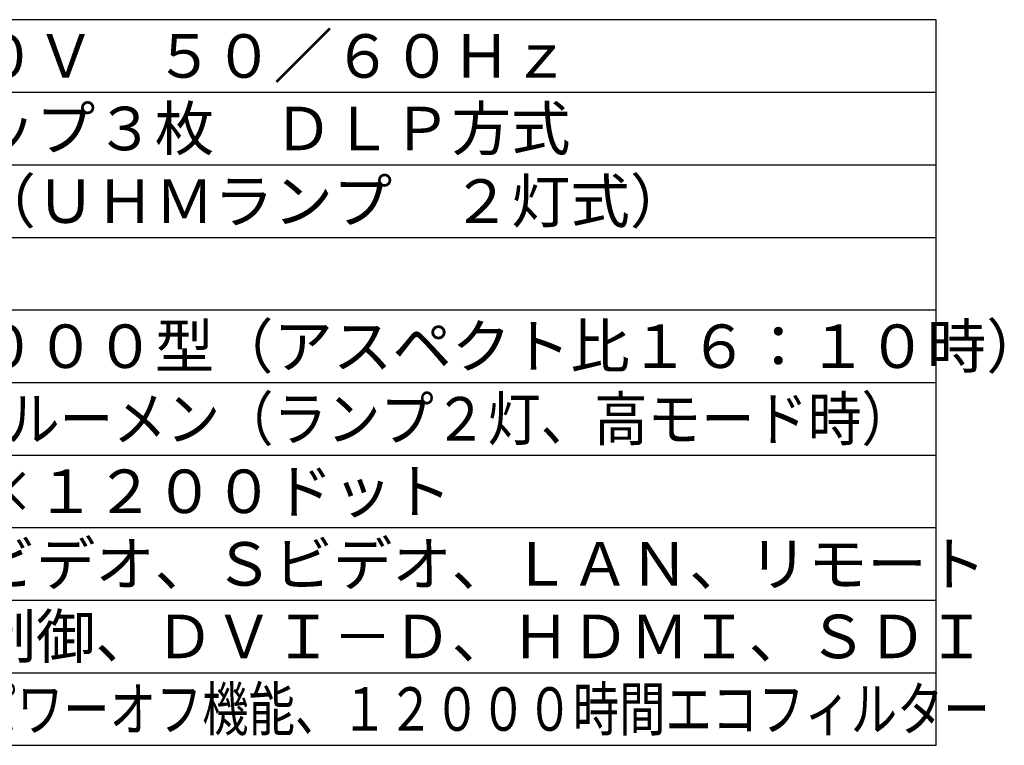
# Model space of a CAD drawing. Extents: x -63 to 67, y -64 to 50.
# Drawn here: x -1 to 67, y -64 to -14 of the extents above; entities that cross this region are included whole.
import ezdxf

# ---------------------------------------------------------------- set-up
doc = ezdxf.new("R2010")
doc.units = 0
doc.header["$MEASUREMENT"] = 0
doc.layers.add('MOJI1', color=2, linetype='CONTINUOUS')
doc.layers.add('WAKU', color=4, linetype='CONTINUOUS')
doc.styles.get("Standard").update_dxf_attribs({"font": 'MONOTXT.shx', "bigfont": 'BIGFONT.shx'})

msp = doc.modelspace()

# ---------------------------------------------------------------- linework, layer by layer
at = {"layer": 'WAKU', "color": 4}
for p, q in [((62.2797, -13.58536), (-62.7203, -13.58536)), ((62.2797, -63.58536), (62.2797, -13.58536)), ((-62.7203, -63.58536), (62.2797, -63.58536))]:
    msp.add_line(p, q, dxfattribs=at)
at = {"layer": 'WAKU', "color": 1}
for p, q in [((-62.7203, -18.58536), (62.2797, -18.58536)), ((-62.7203, -23.58536), (62.2797, -23.58536)), ((-62.7203, -28.58536), (62.2797, -28.58536)), ((-62.7203, -33.58536), (62.2797, -33.58536)), ((-62.7203, -38.58536), (62.2797, -38.58536)), ((-62.7203, -43.58536), (62.2797, -43.58536)), ((-62.7203, -48.58536), (62.2797, -48.58536)), ((-62.7203, -53.58536), (62.2797, -53.58536)), ((-62.7203, -58.58536), (62.2797, -58.58536))]:
    msp.add_line(p, q, dxfattribs=at)

# ---------------------------------------------------------------- texts
at = {"layer": 'MOJI1'}
for s, p in [('ＡＣ１００Ｖ\u3000５０／６０Ｈｚ', (-20.2203, -17.58536)), ('ＤＬＰチップ３枚\u3000ＤＬＰ方式', (-20.2203, -22.58536)), ('３８０Ｗ（ＵＨＭランプ\u3000２灯式）\u3000', (-20.2203, -27.58536)), ('７０～１０００型（アスペクト比１６：１０時）', (-20.2203, -37.58536)), ('１９２０×１２００ドット', (-20.2203, -47.58536)), ('ＲＧＢ、ビデオ、Ｓビデオ、ＬＡＮ、リモート', (-20.2203, -52.58536)), ('シリアル制御、ＤＶＩ－Ｄ、ＨＤＭＩ、ＳＤＩ', (-20.2203, -57.58536))]:
    msp.add_text(s, height=3, dxfattribs=at).set_placement(p)
for s, width, p in [('１２０００ルーメン（ランプ２灯、高モード時）', 0.9, (-20.2203, -42.58536)), ('ダイレクトパワーオフ機能、１２０００時間エコフィルター', 0.78, (-20.2203, -62.58536))]:
    msp.add_text(s, height=3, dxfattribs=dict(at, width=width)).set_placement(p)

doc.saveas('drawing.dxf')
